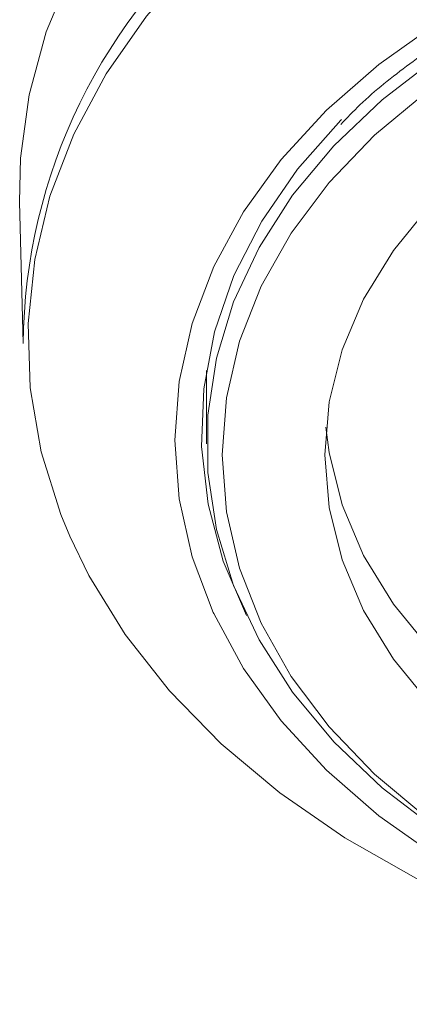
# Model space of a CAD drawing. Units: inches. Extents: x -43 to 67, y -18 to 67.
# Drawn here: x -19 to -19, y 38 to 39 of the extents above; entities that cross this region are included whole.
import ezdxf

# ---------------------------------------------------------------- set-up
doc = ezdxf.new("R2010")
doc.units = ezdxf.units.IN
doc.header["$MEASUREMENT"] = 0
doc.layers.get('0').update_dxf_attribs({"lineweight": 15})

msp = doc.modelspace()

# ---------------------------------------------------------------- linework, layer by layer
at = {"linetype": 'Continuous', "lineweight": 15}
for p, q in [((-19.3815, 39.0345), (-19.3758, 38.8068)), ((-19.0811, 38.7637), (-19.0811, 38.646))]:
    msp.add_line(p, q, dxfattribs=at)
at = {"linetype": 'Continuous', "lineweight": 15, "flags": 128}
for points in [[(-19.3815, 39.0345), (-19.38, 39.1047), (-19.3662, 39.2068), (-19.3387, 39.3076), (-19.2978, 39.4061), (-19.2439, 39.5013), (-19.1774, 39.5926), (-19.0989, 39.6789), (-19.0092, 39.7596), (-18.9091, 39.8338), (-18.7994, 39.901), (-18.6812, 39.9606), (-18.5555, 40.0119), (-18.4235, 40.0545), (-18.2863, 40.0881), (-18.1453, 40.1123), (-18.0016, 40.1269), (-17.8567, 40.1318)], [(-19.301, 38.4973), (-19.3153, 38.5323), (-19.3469, 38.6332), (-19.3645, 38.7357), (-19.368, 38.839), (-19.3574, 38.942), (-19.3328, 39.0438), (-19.2944, 39.1435), (-19.2426, 39.2401), (-19.1779, 39.3327), (-19.1008, 39.4204), (-19.0121, 39.5025), (-18.9127, 39.5781), (-18.8033, 39.6466), (-18.6851, 39.7074), (-18.5592, 39.7597), (-18.4268, 39.8033), (-18.289, 39.8375), (-18.1471, 39.8623), (-18.0026, 39.8772), (-17.8567, 39.8822)], [(-19.0705, 38.375), (-19.1042, 38.4643), (-19.1251, 38.5575), (-19.1321, 38.6518), (-19.1251, 38.746), (-19.1042, 38.8393), (-19.0696, 38.9305), (-19.0218, 39.0186), (-18.9612, 39.1027), (-18.8885, 39.1819), (-18.8045, 39.2552), (-18.7101, 39.322), (-18.6063, 39.3814), (-18.4944, 39.4328), (-18.3754, 39.4756), (-18.2508, 39.5095), (-18.1219, 39.5339), (-17.99, 39.5487), (-17.8567, 39.5536)], [(-18.7109, 38.0256), (-18.7993, 38.0934), (-18.877, 38.1673), (-18.9432, 38.2467), (-18.997, 38.3307), (-19.038, 38.4182), (-19.0655, 38.5082), (-19.0794, 38.5999), (-19.0794, 38.692), (-19.0655, 38.7837), (-19.038, 38.8738), (-18.997, 38.9613), (-18.9432, 39.0452), (-18.877, 39.1246), (-18.7993, 39.1986), (-18.7109, 39.2663)], [(-18.7275, 39.2116), (-18.8115, 39.1416), (-18.8844, 39.0656), (-18.9452, 38.9844), (-18.9933, 38.8991), (-19.0281, 38.8106), (-19.0491, 38.72), (-19.0561, 38.6283), (-19.0491, 38.5366), (-19.0281, 38.446), (-18.9933, 38.3575), (-18.9452, 38.2722), (-18.8844, 38.191), (-18.8115, 38.115), (-18.7275, 38.045)], [(-19.0173, 38.3701), (-19.0545, 38.4576), (-19.0788, 38.5488), (-19.0893, 38.6413), (-19.0858, 38.734), (-19.0683, 38.826), (-19.0372, 38.9162), (-18.9927, 39.0035), (-18.9353, 39.087), (-18.8657, 39.1656), (-18.8644, 39.1669)], [(-18.721, 39.0303), (-18.7812, 38.9566), (-18.8289, 38.8785), (-18.8634, 38.797), (-18.8842, 38.7132), (-18.8912, 38.6283), (-18.8842, 38.5434), (-18.8634, 38.4596), (-18.8289, 38.3781), (-18.7812, 38.3), (-18.721, 38.2263)], [(-18.8894, 38.6725), (-18.8842, 38.6317), (-18.8634, 38.548), (-18.8289, 38.4665), (-18.7812, 38.3883), (-18.721, 38.3147), (-18.6492, 38.2464), (-18.5666, 38.1846), (-18.4745, 38.1299), (-18.374, 38.0831), (-18.2665, 38.0449), (-18.1534, 38.0158), (-18.0363, 37.9962), (-17.9168, 37.9863), (-17.7965, 37.9863), (-17.677, 37.9962)], [(-17.6383, 37.7554), (-17.7836, 37.7454), (-17.9297, 37.7454), (-18.0751, 37.7554), (-18.2185, 37.7752), (-18.3584, 37.8048), (-18.4937, 37.8437), (-18.6231, 37.8917), (-18.7453, 37.9483), (-18.8592, 38.013), (-18.9637, 38.0852), (-19.0579, 38.1641), (-19.1409, 38.2491), (-19.2119, 38.3394), (-19.2702, 38.4341), (-19.301, 38.4973)], [(-17.5915, 37.7696), (-17.7234, 37.7549), (-17.8567, 37.7499), (-17.99, 37.7549), (-18.1219, 37.7696), (-18.2508, 37.794), (-18.3754, 37.8279), (-18.4944, 37.8707), (-18.6063, 37.9221), (-18.7101, 37.9816), (-18.8045, 38.0483), (-18.8885, 38.1217), (-18.9612, 38.2008), (-19.0218, 38.2849), (-19.0696, 38.3731), (-19.0705, 38.375)]]:
    msp.add_lwpolyline(points, dxfattribs=at)
at = {"linetype": 'Continuous', "lineweight": 15}
msp.add_arc((-18.477, 38.7991), 0.8988, 128.4654, 179.5073, dxfattribs=at)
msp.add_open_spline([(-18.8657, 39.159), (-18.8556, 39.1695), (-18.8226, 39.2041), (-18.7559, 39.2572), (-18.6671, 39.3177), (-18.5695, 39.3713), (-18.465, 39.418), (-18.3542, 39.457), (-18.2384, 39.488), (-18.1188, 39.5107), (-17.9986, 39.5246), (-17.9108, 39.5288), (-17.8642, 39.529), (-17.8567, 39.5291)], degree=3, knots=[0, 0, 0, 0, 0.046119, 0.150724, 0.255244, 0.359717, 0.46417, 0.568616, 0.673064, 0.777518, 0.88198, 0.980962, 1, 1, 1, 1], dxfattribs=at)

doc.saveas('drawing.dxf')
